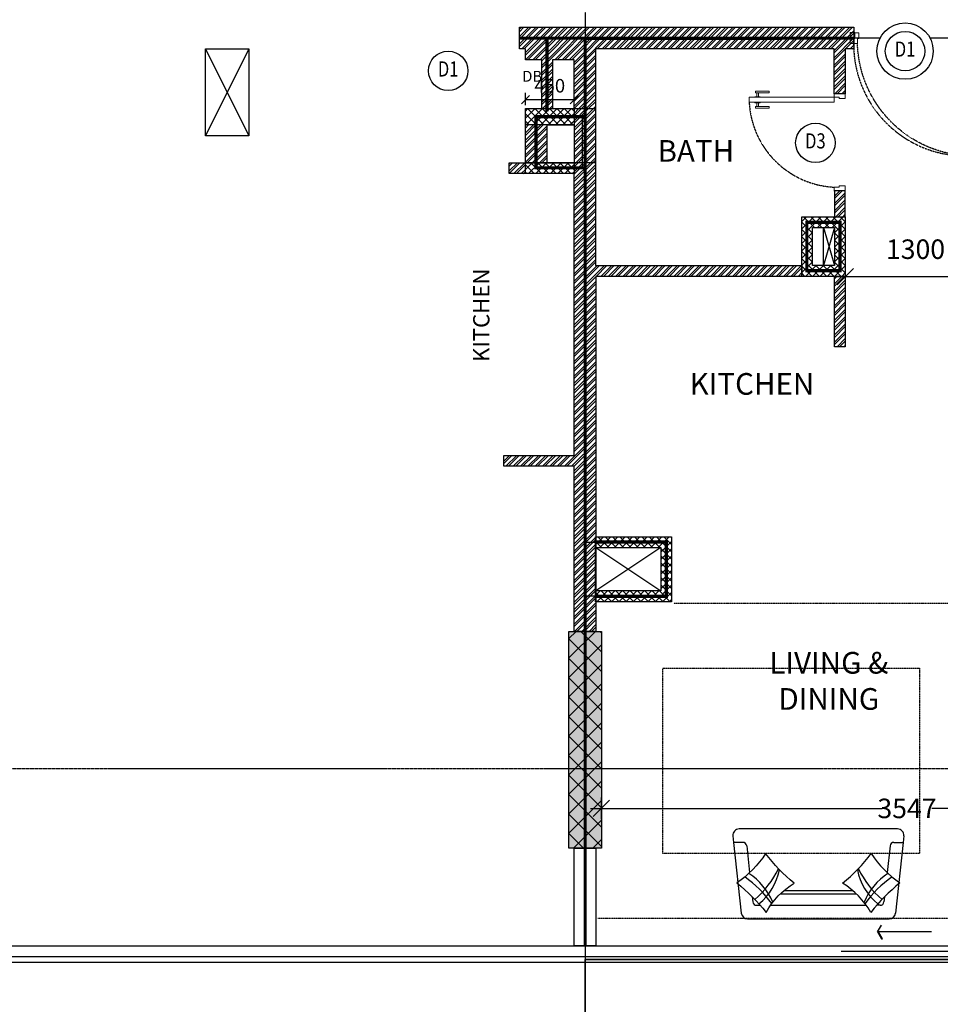
# Model space of a CAD drawing. Units: millimetres. Extents: x -344340 to 49779953, y -105980 to 399109.
# Drawn here: x -91568 to -83074, y 135961 to 145047 of the extents above; entities that cross this region are included whole.
import ezdxf
from ezdxf.enums import TextEntityAlignment as Align
from ezdxf.lldxf.tags import DXFTag

# ---------------------------------------------------------------- set-up
doc = ezdxf.new("R2010")
doc.units = ezdxf.units.MM
doc.header["$LTSCALE"] = 10
doc.header["$PDMODE"] = 1
for name, pattern in [('04-Xref- CP03 013  - FIRST FLOOR$0$HIDDEN', [0.375, 0.25, -0.125]), ('CENTER2', [28.575, 19.05, -3.175, 3.175, -3.175]), ('MEYDAN-CP03-013-XR-00_GRID_LINES$0$CENTER', [2, 1.25, -0.25, 0.25, -0.25]), ('MO-CP03 013-XR-04-COLUMN_AT_1ST_FLOOR$0$HIDDEN', [0.375, 0.25, -0.125]), ('PHANTOM2', [31.75, 15.875, -3.175, 3.175, -3.175, 3.175, -3.175])]:
    doc.linetypes.add(name, pattern=pattern)
for name, color, linetype in [('-00-FIRE AND LIFE SAFETY PLAN 1 HOUR', 180, 'CENTER2'), ('-00-FIRE AND LIFE SAFETY PLAN 2 HOUR', 10, 'PHANTOM2'), ('04-Xref- CP03 013  - FIRST FLOOR$0$A-CLNG-HIDD', 251, '04-Xref- CP03 013  - FIRST FLOOR$0$HIDDEN'), ('04-Xref- CP03 013  - FIRST FLOOR$0$A-DOOR-SPATH', 8, '04-Xref- CP03 013  - FIRST FLOOR$0$HIDDEN'), ('04-Xref- CP03 013  - FIRST FLOOR$0$A-FITTING-FURN', 251, 'Continuous'), ('04-Xref- CP03 013  - FIRST FLOOR$0$A-TEXT', 7, 'Continuous'), ('04-Xref- CP03 013  - FIRST FLOOR$0$A-VOID-ONFLR', 21, 'Continuous'), ('04-Xref- CP03 013  - FIRST FLOOR$0$A-WIN', 5, 'Continuous'), ('A-BLOCK WALL HOLLOW', 125, 'Continuous'), ('A-BLOCK WALL SOLID', 30, 'Continuous'), ('A-DIM', 80, 'Continuous'), ('A-REF-DOOR', 7, 'Continuous'), ('A-XREF', 7, 'Continuous'), ('A_HOLLOW BLOCK HATCH', 111, 'Continuous'), ('A_SOLID BLOCK HATCH', 101, 'Continuous'), ('MEYDAN-CP03-013-XR-00_GRID_LINES$0$S-GRIDS', 8, 'MEYDAN-CP03-013-XR-00_GRID_LINES$0$CENTER'), ('MO-CP03 013-XR-04-COLUMN_AT_1ST_FLOOR$0$S-WALL', 4, 'Continuous'), ('MO-CP03 013-XR-04-COLUMN_AT_1ST_FLOOR$0$S-WALL B HTCH', 252, 'MO-CP03 013-XR-04-COLUMN_AT_1ST_FLOOR$0$HIDDEN'), ('MO-CP03 013-XR-04-COLUMN_AT_1ST_FLOOR$0$S-WALL HTCH', 253, 'Continuous')]:
    doc.layers.add(name, color=color, linetype=linetype)
doc.layers.add('04-Xref- CP03 013  - FIRST FLOOR$0$A-DOOR', color=5, linetype='Continuous', lineweight=9)
doc.layers.add('Xref- CP03 013  TYPICAL FLOOR [BASE]$0$A-TEXT-RMTTL', color=9, linetype='Continuous', true_color=0x808080)
doc.layers.add('Xref- CP03 013  TYPICAL FLOOR [BASE]$0$Parcel 1 - Standard Typical Floor$0$A-TEXT-ROOM-100', color=9, linetype='Continuous', true_color=0x808080)
doc.styles.add('04-Xref- CP03 013  - FIRST FLOOR$0$Parcel 1 - Standard Typical Floor$0$ARIAL', font='arial.ttf', dxfattribs={"width": 0.8})
doc.styles.add('AZ-001', font='tahoma.ttf', dxfattribs={"width": 0.8, "height": 2})
doc.styles.add('DIM 100', font='GOTHIC.TTF', dxfattribs={"width": 0.7})
doc.styles.add('ROMANS-50', font='ROMANS.shx', dxfattribs={"width": 0.75, "height": 125})
doc.styles.add('Xref- CP03 013  TYPICAL FLOOR [BASE]$0$AZ-RMTTL', font='tahoma.ttf', dxfattribs={"width": 0.8, "height": 2.5})
doc.styles.add('Xref- CP03 013  TYPICAL FLOOR [BASE]$0$Parcel 1 - Standard Typical Floor$0$ARIAL', font='arial.ttf', dxfattribs={"width": 0.8})
tags = doc.linetypes.add('04-Xref- CP03 013  - FIRST FLOOR$0$DASHED2', pattern=[0.375, 0.25, -0.125]).pattern_tags.tags
tags[6:7] = [DXFTag(74, 4), DXFTag(75, 0), DXFTag(340, '0'), DXFTag(46, 1.0), DXFTag(50, 0.0), DXFTag(44, 0.0), DXFTag(45, 0.0)]
tags[4:5] = [DXFTag(74, 4), DXFTag(75, 0), DXFTag(340, '0'), DXFTag(46, 1.0), DXFTag(50, 0.0), DXFTag(44, 0.0), DXFTag(45, 0.0)]
doc.dimstyles.new('AR-DIM-001', dxfattribs={"dimtxt": 1.8, "dimasz": 1.5, "dimexe": 1, "dimexo": 0.8, "dimgap": 0.4, "dimtad": 1, "dimdec": 0, "dimrnd": 1, "dimzin": 0, "dimtxsty": 'DIM 100', "dimblk": 'OBLIQUE', "dimcen": 1.5, "dimdle": 1, "dimclrd": 256, "dimclre": 256, "dimclrt": 7, "dimadec": 0, "dimazin": 0, "dimtfac": 1, "dimtdec": 0, "dimtix": 1, "dimtmove": 1, "dimatfit": 2, "dimldrblk": 'OPEN90', "dimfxl": 1, "dimfxlon": 1, "dimtolj": 1, "dimtzin": 0, "dimlwd": -1, "dimarcsym": 0})
doc.dimstyles.new('UBM-DIM-100', dxfattribs={"dimscale": 50, "dimtxt": 125, "dimasz": 1.5, "dimexe": 1.25, "dimexo": 0.625, "dimgap": 1, "dimtad": 1, "dimdec": 1, "dimrnd": 5, "dimdsep": 46, "dimtxsty": 'ROMANS-50', "dimblk": 'OBLIQUE', "dimcen": 2.5, "dimclrd": 2, "dimclre": 2, "dimclrt": 3, "dimadec": 0, "dimazin": 0, "dimtfac": 1, "dimtdec": 1, "dimtmove": 1, "dimatfit": 3, "dimfxl": 1, "dimlwd": -1, "dimlwe": -1, "dimarcsym": 0})
pattern_1 = [(45, (-66540.45, 132842.53), (-33.67596, 33.67596), []), (45, (-66518, 132842.53), (-33.67596, 33.67596), [])]
pattern_2 = [(135, (-66540.45, 132842.53), (-33.67596, -33.67596), []), (225, (-66540.45, 132842.53), (33.67596, -33.67596), [])]

# ---------------------------------------------------------------- blocks, each defined once
blk = doc.blocks.new('MO-CP03 013-XR-04-COLUMN_AT_1ST_FLOOR')
at = {"layer": 'MO-CP03 013-XR-04-COLUMN_AT_1ST_FLOOR$0$S-WALL B HTCH'}
h = blk.add_hatch(dxfattribs=at)
h.set_pattern_fill('ANSI37', color=256, scale=40)
h.set_pattern_definition([(45, (71550, 500), (-89.80256, 89.80256), []), (135, (71550, 500), (-89.80256, -89.80256), [])])
h.paths.add_polyline_path([(-19660, 6560), (-19960, 6560), (-19960, 4560), (-19660, 4560)])
at = {"layer": 'MO-CP03 013-XR-04-COLUMN_AT_1ST_FLOOR$0$S-WALL HTCH'}
h = blk.add_hatch(color=256, dxfattribs=at)
h.dxf.hatch_style = 1
h.paths.add_polyline_path([(-19660, 6560), (-19960, 6560), (-19960, 4560), (-19660, 4560)])
at = {"layer": 'MO-CP03 013-XR-04-COLUMN_AT_1ST_FLOOR$0$S-WALL', "elevation": 0}
blk.add_lwpolyline([(-19660, 6560), (-19660, 4560), (-19960, 4560), (-19960, 6560)], close=True, dxfattribs=at)
blk = doc.blocks.new('04-Xref- CP03 013  - FIRST FLOOR$0$dfs')
at = {"color": 0}
for p, q in [((730.8, 829.3), (-730.8, 829.3)), ((-788.9, 764.4), (-782.4, 704.9)), ((788.9, 764.4), (782.4, 704.9)), ((-696.2, 704.9), (-782.4, 704.9)), ((-782.4, 704.9), (-711.1, 52.2)), ((-661.3, 673.6), (-634.3, 426.4)), ((661.3, 673.6), (634.3, 426.4)), ((696.2, 704.9), (782.4, 704.9)), ((782.4, 704.9), (711.1, 52.2)), ((-609.8, 202.2), (-604.7, 155.7)), ((352.8, 228.1), (-352.8, 228.1)), ((318.5, 259.2), (-318.5, 259.2)), ((609.8, 202.2), (604.7, 155.7)), ((-569.8, 124.4), (-537.2, 124.4)), ((-441.9, 124.4), (441.9, 124.4)), ((569.8, 124.4), (537.2, 124.4)), ((-652.9, 0), (652.9, 0))]:
    blk.add_line(p, q, dxfattribs=at)
for points in [[(-222.1, 328.9, -0.069286), (-486.9, 603.1, -0.09803), (-752.7, 330.5, -0.057044), (-483.3, 59.5, -0.127899), (-222.1, 328.9, 0.196959)], [(222.1, 328.9, 0.069286), (486.9, 603.1, 0.09803), (752.7, 330.5, 0.057044), (483.3, 59.5, 0.127899), (222.1, 328.9, -0.196959)]]:
    blk.add_lwpolyline(points, format="xyb", dxfattribs=at)
for centre, radius, start, end in [((-730.8, 770.8), 58.5, 90, 186.23937), ((730.8, 770.8), 58.5, 353.76063, 90), ((-696.2, 669.8), 35.1, 6.23937, 90), ((696.2, 669.8), 35.1, 90, 173.76063), ((-1128.8, 824), 841.8, 310.02241, 334.5241), ((1128.8, 824), 841.8, 205.4759, 229.97759), ((-1218.8, -411.2), 962.1, 34.9648, 55.93027), ((-962.3, -69.2), 584.4, 22.23391, 56.7238), ((-871.6, 548.8), 521.3, 308.11643, 349.30551), ((871.6, 548.8), 521.3, 190.69449, 231.88357), ((962.3, -69.2), 584.4, 123.2762, 157.76609), ((1218.8, -411.2), 962.1, 124.06973, 145.0352), ((-569.8, 159.5), 35.1, 186.23937, 270), ((569.8, 159.5), 35.1, 270, 353.76063), ((-652.9, 58.5), 58.5, 186.23937, 270), ((652.9, 58.5), 58.5, 270, 353.76063)]:
    blk.add_arc(centre, radius, start, end, dxfattribs=at)
blk = doc.blocks.new('*U2565')
at = {"color": 8}
for p, q in [((-522, 1067.7), (-558, 1067.7)), ((-522, 1052.7), (-558, 1052.7)), ((-467, 1067.7), (-431, 1067.7)), ((-467, 1052.7), (-431, 1052.7))]:
    blk.add_line(p, q, dxfattribs=at)
for points in [[(-517, 100), (-517, 1137.5), (-472, 1137.5), (-472, 100)], [(-505, 53), (-517, 53), (-517, 100), (-550, 100), (-550, 0), (-505, 0)], [(505, 53), (517, 53), (517, 100), (550, 100), (550, 0), (505, 0)]]:
    blk.add_lwpolyline(points, close=True)
for points in [[(-573, 1079.7), (-558, 1079.7), (-558, 952.2), (-573, 952.2)], [(-522, 1085.2), (-517, 1085.2), (-517, 1035.2), (-522, 1035.2)], [(-467, 1085.2), (-472, 1085.2), (-472, 1035.2), (-467, 1035.2)], [(-416, 1079.7), (-431, 1079.7), (-431, 952.2), (-416, 952.2)]]:
    blk.add_lwpolyline(points, close=True, dxfattribs=at)
at = {"layer": '04-Xref- CP03 013  - FIRST FLOOR$0$A-DOOR-SPATH', "color": 8}
blk.add_arc((-516, 104.4), 1033, 359.76234, 87.26158, dxfattribs=at)
blk = doc.blocks.new('04-Xref- CP03 013  - FIRST FLOOR$0$1st floor openings')
at = {"layer": '04-Xref- CP03 013  - FIRST FLOOR$0$A-VOID-ONFLR'}
for points in [[(-23312.1, 11933.7), (-22912.1, 11933.7), (-22912.1, 11133.7), (-23312.1, 11133.7)], [(-17612.1, 10285.8), (-17510.5, 10285.8), (-17510.5, 9935.8), (-17612.1, 9935.8)], [(-19712.1, 7333.7), (-19112.1, 7333.7), (-19112.1, 6933.7), (-19712.1, 6933.7)]]:
    blk.add_lwpolyline(points, close=True, dxfattribs=at)
for points in [[(-22912.1, 11933.7), (-23312.1, 11133.7)], [(-23312.1, 11933.7), (-22912.1, 11133.7)], [(-17510.5, 10285.8), (-17612.1, 9935.8)], [(-17612.1, 10285.8), (-17510.5, 9935.8)], [(-19112.1, 7333.7), (-19712.1, 6933.7)], [(-19712.1, 7333.7), (-19112.1, 6933.7)]]:
    blk.add_lwpolyline(points, dxfattribs=at)
blk = doc.blocks.new('*U2572')
at = {"layer": '04-Xref- CP03 013  - FIRST FLOOR$0$A-WIN', "linetype": 'Continuous'}
h = blk.add_hatch(color=0, dxfattribs=at)
h.paths.add_polyline_path([(-3402, 0), (-3443, 0), (-3296, -254), (-3255, -254)])
h.paths.add_polyline_path([(-3443, 0), (-3402, 0), (-3255, 254), (-3296, 254)])
at = {"layer": '04-Xref- CP03 013  - FIRST FLOOR$0$A-WIN', "color": 0, "linetype": 'Continuous', "flags": 128}
for points in [[(-3443, 0), (-3296, 254), (-3255, 254), (-3402, 0)], [(-1443, 0), (-3443, 0)], [(-3443, 0), (-3296, -254)]]:
    blk.add_lwpolyline(points, dxfattribs=at)
blk = doc.blocks.new('_Oblique')
at = {"color": 0, "linetype": 'ByBlock', "lineweight": -2}
blk.add_line((-0.5, -0.5), (0.5, 0.5), dxfattribs=at)
blk = doc.blocks.new('*D2592')
at = {"layer": 'A-DIM', "lineweight": -2, "transparency": 16777216}
for p, q in [((-86200.5, 137669), (-86200.5, 137869)), ((-82653.5, 137669), (-82653.5, 137869))]:
    blk.add_line(p, q, dxfattribs=at)
at = {"layer": 'A-DIM', "transparency": 16777216}
for p, q in [((-86300.5, 137769), (-83610.2, 137769)), ((-82553.5, 137769), (-83152.2, 137769))]:
    blk.add_line(p, q, dxfattribs=at)
at = {"layer": 'Defpoints', "color": 0, "transparency": 16777216}
for p in [(-82653.5, 137769), (-86200.5, 137402.5, 0), (-82653.5, 137228.2)]:
    blk.add_point(p, dxfattribs=at)
at = {"layer": 'A-DIM', "transparency": 16777216, "xscale": 150, "yscale": 150, "zscale": 150, "rotation": 180}
blk.add_blockref('_Oblique', (-86200.5, 137769), dxfattribs=at)
at = {"layer": 'A-DIM', "transparency": 16777216, "xscale": 150, "yscale": 150, "zscale": 150}
blk.add_blockref('_Oblique', (-82653.5, 137769), dxfattribs=at)
at = {"layer": 'A-DIM', "color": 7, "transparency": 16777216, "insert": (-83381.2, 137769), "char_height": 180, "attachment_point": 5, "style": 'DIM 100'}
blk.add_mtext('\\A1;3547', dxfattribs=at)
blk = doc.blocks.new('_Open90')
at = {"color": 0, "linetype": 'ByBlock', "lineweight": -2}
for p, q in [((0, 0), (-1, 0)), ((-0.5, 0.5), (0, 0)), ((0, 0), (-0.5, -0.5))]:
    blk.add_line(p, q, dxfattribs=at)
blk = doc.blocks.new('*D2575')
at = {"layer": 'A-DIM', "lineweight": -2, "transparency": 16777216}
for p, q in [((-83950.9, 142776.2), (-83950.9, 142576.2)), ((-82650.8, 142776.2), (-82650.8, 142576.2))]:
    blk.add_line(p, q, dxfattribs=at)
at = {"layer": 'A-DIM', "transparency": 16777216}
blk.add_line((-84050.9, 142676.2), (-82550.8, 142676.2), dxfattribs=at)
at = {"layer": 'Defpoints', "color": 0, "transparency": 16777216}
for p in [(-83950.9, 143026.2), (-82650.8, 143026.2), (-82650.8, 142676.2)]:
    blk.add_point(p, dxfattribs=at)
at = {"layer": 'A-DIM', "transparency": 16777216, "xscale": 150, "yscale": 150, "zscale": 150, "rotation": 180}
blk.add_blockref('_Oblique', (-83950.9, 142676.2), dxfattribs=at)
at = {"layer": 'A-DIM', "transparency": 16777216, "xscale": 150, "yscale": 150, "zscale": 150}
blk.add_blockref('_Oblique', (-82650.8, 142676.2), dxfattribs=at)
at = {"layer": 'A-DIM', "color": 7, "transparency": 16777216, "insert": (-83302.2, 142928.9), "char_height": 180, "attachment_point": 5, "style": 'DIM 100'}
blk.add_mtext('\\A1;1300', dxfattribs=at)
blk = doc.blocks.new('MEYDAN-CP03-013-XR-00_GRID_LINES')
at = {"layer": 'MEYDAN-CP03-013-XR-00_GRID_LINES$0$S-GRIDS'}
for p, q in [((-19809.9, 45626.4, 0), (-19810.2, -3067.2, 0)), ((-136690.5, 5294.7, 0), (1821.2, 5294.7, 0))]:
    blk.add_line(p, q, dxfattribs=at)
blk = doc.blocks.new('AR-REF-DOOR1')
blk.add_wipeout([(1.096, -2.357), (1.238, -2.287), (1.316, -2.242), (1.444, -2.162), (1.487, -2.133), (1.565, -2.076), (1.678, -1.986), (1.745, -1.927), (1.782, -1.894), (1.871, -1.806), (1.922, -1.751), (1.981, -1.684), (2.014, -1.644), (2.094, -1.541), (2.154, -1.457), (2.214, -1.363), (2.279, -1.252), (2.328, -1.157), (2.38, -1.046), (2.427, -0.933), (2.472, -0.805), (2.504, -0.7), (2.534, -0.583), (2.549, -0.513), (2.57, -0.392), (2.583, -0.297), (2.587, -0.257), (2.598, -0.095), (2.6, 0.019), (2.595, 0.16), (2.59, 0.231), (2.573, 0.375), (2.545, 0.533), (2.521, 0.635), (2.482, 0.774), (2.433, 0.918), (2.399, 1.002), (2.319, 1.177), (2.253, 1.297), (2.193, 1.397), (2.136, 1.482), (2.095, 1.539), (2.032, 1.622), (1.975, 1.691), (1.93, 1.743), (1.878, 1.798), (1.821, 1.855), (1.772, 1.903), (1.72, 1.95), (1.66, 2.001), (1.549, 2.088), (1.469, 2.145), (1.405, 2.188), (1.312, 2.245), (1.217, 2.298), (1.157, 2.329), (1.078, 2.366), (0.993, 2.403), (0.916, 2.433), (0.839, 2.461), (0.699, 2.504), (0.611, 2.527), (0.526, 2.546), (0.426, 2.565), (0.312, 2.581), (0.179, 2.594), (0.107, 2.598), (0.001, 2.6), (-0.194, 2.593), (-0.274, 2.586), (-0.395, 2.57), (-0.48, 2.555), (-0.584, 2.534), (-0.69, 2.507), (-0.829, 2.464), (-0.88, 2.447), (-1.004, 2.398), (-1.105, 2.354), (-1.207, 2.303), (-1.325, 2.237), (-1.419, 2.178), (-1.503, 2.122), (-1.578, 2.066), (-1.647, 2.011), (-1.738, 1.934), (-1.825, 1.852), (-1.862, 1.814), (-1.898, 1.776), (-1.926, 1.747), (-1.947, 1.724), (-1.962, 1.706), (-2.005, 1.655), (-2.045, 1.606), (-2.085, 1.554), (-2.118, 1.508), (-2.151, 1.461), (-2.188, 1.404), (-2.221, 1.352), (-2.267, 1.273), (-2.301, 1.211), (-2.328, 1.159), (-2.359, 1.093), (-2.393, 1.016), (-2.432, 0.92), (-2.455, 0.856), (-2.471, 0.807), (-2.492, 0.742), (-2.511, 0.674), (-2.542, 0.546), (-2.558, 0.466), (-2.57, 0.395), (-2.582, 0.305), (-2.593, 0.194), (-2.598, 0.093), (-2.6, 0.005), (-2.598, -0.09), (-2.595, -0.163), (-2.584, -0.292), (-2.57, -0.396), (-2.555, -0.48), (-2.543, -0.543), (-2.518, -0.646), (-2.482, -0.774), (-2.424, -0.94), (-2.381, -1.044), (-2.332, -1.15), (-2.264, -1.279), (-2.22, -1.353), (-2.155, -1.455), (-2.076, -1.566), (-1.987, -1.677), (-1.941, -1.73), (-1.852, -1.825), (-1.754, -1.92), (-1.655, -2.005), (-1.617, -2.036), (-1.526, -2.105), (-1.409, -2.185), (-1.346, -2.224), (-1.221, -2.295), (-1.101, -2.355), (-0.982, -2.407), (-0.862, -2.453), (-0.748, -2.49), (-0.647, -2.518), (-0.512, -2.549), (-0.341, -2.578), (-0.2, -2.592), (0.022, -2.6), (0.183, -2.594), (0.425, -2.565), (0.588, -2.533), (0.774, -2.482), (0.941, -2.424)])
blk.add_circle((0, 0), 2.6)
at = {"style": 'AZ-001', "width": 0.8}
blk.add_attdef('NO:', text='', height=2, dxfattribs=at).set_placement((0, 0), align=Align.MIDDLE)
blk = doc.blocks.new('04-Xref- CP03 013  - FIRST FLOOR$0$AR-DOOR-SINGLE6')
at = {"color": 8}
for p, q in [((317, 814.2), (281, 814.2)), ((317, 799.2), (281, 799.2)), ((372, 814.2), (408, 814.2)), ((372, 799.2), (408, 799.2))]:
    blk.add_line(p, q, dxfattribs=at)
for points in [[(266, 826.2), (281, 826.2), (281, 698.7), (266, 698.7)], [(317, 831.7), (322, 831.7), (322, 781.7), (317, 781.7)], [(372, 831.7), (367, 831.7), (367, 781.7), (372, 781.7)], [(423, 826.2), (408, 826.2), (408, 698.7), (423, 698.7)]]:
    blk.add_lwpolyline(points, close=True, dxfattribs=at)
for points in [[(367, 100), (367, 884), (322, 884), (322, 100)], [(-450, 53), (-462, 53), (-462, 100), (-495, 100), (-495, 0), (-450, 0)], [(355, 53), (367, 53), (367, 100), (400, 100), (400, 0), (355, 0)]]:
    blk.add_lwpolyline(points, close=True)
at = {"layer": '04-Xref- CP03 013  - FIRST FLOOR$0$A-DOOR-SPATH', "color": 8}
blk.add_arc((363.5, 58.5), 826.5, 92.87513, 177.11676, dxfattribs=at)
blk = doc.blocks.new('04-Xref- CP03 013  - FIRST FLOOR$0$AR-DOOR-SINGLE2')
at = {"color": 8}
for p, q in [((-522, -1052.7), (-558, -1052.7)), ((-522, -1067.7), (-558, -1067.7)), ((-467, -1052.7), (-431, -1052.7)), ((-467, -1067.7), (-431, -1067.7))]:
    blk.add_line(p, q, dxfattribs=at)
for points in [[(-505, -53), (-517, -53), (-517, -100), (-550, -100), (-550, 0), (-505, 0)], [(545, -53), (557, -53), (557, -100), (590, -100), (590, 0), (545, 0)], [(-517, -100), (-517, -1137.5), (-472, -1137.5), (-472, -100)]]:
    blk.add_lwpolyline(points, close=True)
for points in [[(-573, -1079.7), (-558, -1079.7), (-558, -952.2), (-573, -952.2)], [(-416, -1079.7), (-431, -1079.7), (-431, -952.2), (-416, -952.2)], [(-522, -1085.2), (-517, -1085.2), (-517, -1035.2), (-522, -1035.2)], [(-467, -1085.2), (-472, -1085.2), (-472, -1035.2), (-467, -1035.2)]]:
    blk.add_lwpolyline(points, close=True, dxfattribs=at)
at = {"layer": '04-Xref- CP03 013  - FIRST FLOOR$0$A-DOOR-SPATH', "color": 8}
blk.add_arc((-510.6, -69.1), 1068, 272.35621, 358.3374, dxfattribs=at)
blk = doc.blocks.new('*D2604')
at = {"layer": 'A-BLOCK WALL SOLID', "color": 2, "transparency": 16777216}
for p, q in [((-86901.7, 144257.5), (-86901.7, 144370.7)), ((-86452.9, 144257.5), (-86452.9, 144370.7)), ((-86452.9, 144308.2), (-86901.7, 144308.2))]:
    blk.add_line(p, q, dxfattribs=at)
at = {"layer": 'Defpoints', "color": 0, "transparency": 16777216}
for p in [(-86901.7, 144308.2), (-86901.7, 144226.2), (-86452.9, 144226.2)]:
    blk.add_point(p, dxfattribs=at)
at = {"layer": 'A-BLOCK WALL SOLID', "color": 2, "transparency": 16777216, "xscale": 75, "yscale": 75, "zscale": 75, "rotation": 180}
blk.add_blockref('_Oblique', (-86901.7, 144308.2), dxfattribs=at)
at = {"layer": 'A-BLOCK WALL SOLID', "color": 2, "transparency": 16777216, "xscale": 75, "yscale": 75, "zscale": 75}
blk.add_blockref('_Oblique', (-86452.9, 144308.2), dxfattribs=at)
at = {"layer": 'A-BLOCK WALL SOLID', "color": 3, "transparency": 16777216, "insert": (-86677.3, 144420.7), "char_height": 125, "attachment_point": 5, "style": 'ROMANS-50'}
blk.add_mtext('450', dxfattribs=at)

msp = doc.modelspace()

# ---------------------------------------------------------------- hatches: boundary and pattern name
at = {"layer": 'A_HOLLOW BLOCK HATCH'}
h = msp.add_hatch(dxfattribs=at)
h.set_pattern_fill('ANSI32', color=256, scale=5)
h.set_pattern_definition(pattern_1)
h.paths.add_polyline_path([(-86651.73, 144226.2), (-86452.92, 144226.2), (-86452.92, 144676.2), (-86651.73, 144676.2)], flags=16)
h.paths.add_polyline_path([(-86901.73, 144226.2), (-86254.74, 144226.2), (-86255.24, 143726.2), (-86902.23, 143726.2)], flags=17)
h.paths.add_polyline_path([(-86254.74, 142778.37), (-86254.74, 144776.2), (-84052.93, 144776.2), (-84052.93, 144363.35), (-83951.09, 144363.35), (-83951.09, 144776.2), (-83870.75, 144776.2), (-83870.75, 144976.2), (-86956.3, 144976.2), (-86956.3, 144776.2), (-86901.73, 144776.2), (-86901.73, 144676.2), (-86751.73, 144676.2), (-86751.73, 144226.2), (-86901.73, 144226.2), (-86901.73, 143726.2), (-86452.21, 143726.2), (-86452.21, 143626.2), (-86450.88, 143626.2), (-86450.88, 141026.2), (-87100.88, 141026.2), (-87100.88, 140926.2), (-86450.88, 140926.2), (-86450.88, 139402.53), (-86252.59, 139402.53), (-86252.59, 142678.34), (-84351.73, 142678.34), (-84351.73, 142778.37)])
h = msp.add_hatch(dxfattribs=at)
h.set_pattern_fill('ANSI32', color=256, scale=5)
h.set_pattern_definition(pattern_1)
h.paths.add_polyline_path([(-86701.73, 144076.2), (-86452.21, 144076.2), (-86452.21, 143726.2), (-86701.73, 143726.2)])
h.paths.add_polyline_path([(-86901.88, 144076.2), (-86902.23, 143726.2), (-86255.24, 143726.2), (-86254.74, 144226.2), (-86452.92, 144226.2), (-86452.92, 144076.2)])
h = msp.add_hatch(dxfattribs=at)
h.set_pattern_fill('ANSI32', color=256, scale=5)
h.set_pattern_definition(pattern_1)
h.paths.add_polyline_path([(-87050.88, 143726.2), (-86901.73, 143726.2), (-86901.73, 143626.2), (-87050.88, 143626.2)])
h = msp.add_hatch(dxfattribs=at)
h.set_pattern_fill('ANSI32', color=256, scale=5)
h.set_pattern_definition(pattern_1)
h.paths.add_polyline_path([(-84050.93, 142678.34), (-83950.93, 142678.34), (-83950.93, 142028.34), (-84050.93, 142028.34)])
h.paths.add_polyline_path([(-84050.99, 143228.34), (-83950.93, 143228.34), (-83950.93, 143468.34), (-84050.99, 143468.34)])
at = {"layer": 'A_SOLID BLOCK HATCH'}
h = msp.add_hatch(dxfattribs=at)
h.set_pattern_fill('ANSI37', color=256, scale=15, angle=90)
h.set_pattern_definition(pattern_2)
h.paths.add_polyline_path([(-86901.73, 144226.2), (-86452.92, 144226.2), (-86452.92, 144076.2), (-86901.73, 144076.2)])
h = msp.add_hatch(dxfattribs=at)
h.set_pattern_fill('ANSI37', color=256, scale=15, angle=90)
h.set_pattern_definition(pattern_2)
h.paths.add_polyline_path([(-86901.73, 143726.2), (-86452.21, 143726.2), (-86452.21, 143626.2), (-86901.73, 143626.2)])
h = msp.add_hatch(dxfattribs=at)
h.set_pattern_fill('ANSI37', color=256, scale=15, angle=90)
h.set_pattern_definition(pattern_2)
h.paths.add_polyline_path([(-84251.73, 143128.34), (-84050.93, 143128.34), (-84050.93, 142778.34), (-84251.73, 142778.34)], flags=16)
h.paths.add_polyline_path([(-84351.73, 143228.34), (-83950.93, 143228.34), (-83950.93, 142678.34), (-84351.73, 142678.34)])
h = msp.add_hatch(dxfattribs=at)
h.set_pattern_fill('ANSI37', color=256, scale=15, angle=90)
h.set_pattern_definition(pattern_2)
h.paths.add_polyline_path([(-86254.74, 140176.2), (-85652.59, 140176.2), (-85652.59, 139776.2), (-86254.74, 139776.2)])
h.paths.add_polyline_path([(-86254.74, 140276.2), (-85552.59, 140276.2), (-85552.59, 139676.2), (-86254.74, 139676.2)])

# ---------------------------------------------------------------- linework, layer by layer
at = {"layer": '-00-FIRE AND LIFE SAFETY PLAN 1 HOUR', "linetype": 'CENTER2', "ltscale": 8, "const_width": 30}
for points in [[(-86955.88, 144876.2), (-86350.57, 144876.2), (-86350.57, 144152.02)], [(-86703.45, 144876.2), (-86703.45, 144202.23)], [(-86351.61, 144874.49), (-83870.75, 144876.2)], [(-86350.57, 143679.65), (-86350.55, 136501.24)]]:
    msp.add_lwpolyline(points, dxfattribs=at)
at = {"layer": '-00-FIRE AND LIFE SAFETY PLAN 2 HOUR', "ltscale": 8, "const_width": 30}
for points in [[(-86350.57, 144152.02), (-86805.3, 144152.02), (-86805.3, 143679.65), (-86350.57, 143679.65), (-86350.57, 144152.02)], [(-86252.59, 140226.2), (-85602.59, 140226.2), (-85602.59, 139726.2), (-86252.59, 139726.2)]]:
    msp.add_lwpolyline(points, dxfattribs=at)
msp.add_lwpolyline([(-84000.14, 142730.49), (-84305.04, 142730.49), (-84305.04, 143176.2), (-84000.14, 143176.2)], close=True, dxfattribs=at)
at = {"layer": '04-Xref- CP03 013  - FIRST FLOOR$0$A-CLNG-HIDD'}
msp.add_line((-82664.59, 136752.53), (-86233.73, 136752.53), dxfattribs=at)
msp.add_lwpolyline([(-85533.73, 139662.5), (-82664.59, 139662.5)], dxfattribs=at)
msp.add_lwpolyline([(-85633.73, 139063.83), (-83264.59, 139063.83), (-83264.59, 137352.53), (-85633.73, 137352.53)], close=True, dxfattribs=at)
at = {"layer": '04-Xref- CP03 013  - FIRST FLOOR$0$A-WIN', "color": 8, "linetype": '04-Xref- CP03 013  - FIRST FLOOR$0$DASHED2', "true_color": 0x808080}
msp.add_line((-110752.59, 136501.22), (-78252.59, 136501.23), dxfattribs=at)
at = {"layer": '04-Xref- CP03 013  - FIRST FLOOR$0$A-WIN', "color": 8, "true_color": 0x808080}
for p, q in [((-110852.59, 136401.2), (-78258.71, 136401.2)), ((-110902.59, 136351.2), (-78102.59, 136351.2))]:
    msp.add_line(p, q, dxfattribs=at)
at = {"layer": '04-Xref- CP03 013  - FIRST FLOOR$0$A-WIN'}
msp.add_lwpolyline([(-83987.68, 136451.2), (-82896.31, 136451.2)], dxfattribs=at)
at = {"layer": 'A-BLOCK WALL HOLLOW'}
msp.add_lwpolyline([(-86254.74, 142778.37), (-84351.73, 142778.37), (-84351.73, 142678.34), (-86252.59, 142678.34), (-86252.59, 139402.53), (-86450.88, 139402.53), (-86450.88, 140926.2), (-87100.88, 140926.2), (-87100.88, 141026.2), (-86450.88, 141026.2), (-86450.88, 143626.2), (-87050.88, 143626.2), (-87050.88, 143726.2), (-86901.73, 143726.2), (-86901.73, 144226.2), (-86751.73, 144226.2), (-86751.73, 144676.2), (-86901.73, 144676.2), (-86901.73, 144776.2), (-86956.3, 144776.2), (-86956.3, 144976.2), (-83870.75, 144976.2), (-83870.75, 144776.2), (-83951.09, 144776.2), (-83951.09, 144363.35), (-84052.93, 144363.35), (-84052.93, 144776.2), (-86254.74, 144776.2), (-86254.74, 142778.37)], dxfattribs=at)
at = {"layer": 'A-BLOCK WALL HOLLOW', "elevation": 0}
for points in [[(-86651.73, 144226.2), (-86452.92, 144226.2), (-86452.92, 144676.2), (-86651.73, 144676.2)], [(-86450.88, 137402.53), (-86252.59, 137402.53), (-86252.59, 136501.23), (-86450.88, 136501.23)]]:
    msp.add_lwpolyline(points, close=True, dxfattribs=at)
at = {"layer": 'A-BLOCK WALL HOLLOW'}
for points in [[(-84050.99, 143228.34), (-83950.93, 143228.34), (-83950.93, 143468.34), (-84050.99, 143468.34)], [(-84050.93, 142678.34), (-83950.93, 142678.34), (-83950.93, 142028.34), (-84050.93, 142028.34)]]:
    msp.add_lwpolyline(points, close=True, dxfattribs=at)
at = {"layer": 'A-BLOCK WALL SOLID'}
for points in [[(-86901.73, 144226.2), (-86254.74, 144226.2), (-86255.24, 143726.2), (-86902.23, 143726.2)], [(-86901.73, 144226.2), (-86452.92, 144226.2), (-86452.92, 144076.2), (-86901.73, 144076.2)], [(-86901.73, 143726.2), (-86452.21, 143726.2), (-86452.21, 143626.2), (-86901.73, 143626.2)], [(-84351.73, 143228.34), (-83950.93, 143228.34), (-83950.93, 142678.34), (-84351.73, 142678.34)], [(-84251.73, 143128.34), (-84050.93, 143128.34), (-84050.93, 142778.34), (-84251.73, 142778.34)], [(-86254.74, 140276.2), (-85552.59, 140276.2), (-85552.59, 139676.2), (-86254.74, 139676.2)], [(-86254.74, 140176.2), (-85652.59, 140176.2), (-85652.59, 139776.2), (-86254.74, 139776.2)]]:
    msp.add_lwpolyline(points, close=True, dxfattribs=at)
at = {"layer": 'A-BLOCK WALL SOLID', "elevation": 0}
msp.add_lwpolyline([(-86701.73, 144076.2), (-86452.21, 144076.2), (-86452.21, 143726.2), (-86701.73, 143726.2)], close=True, dxfattribs=at)
at = {"layer": 'Defpoints', "color": 8, "true_color": 0x808080}
for points in [[(-78127.61, 139302.53), (-78127.61, 139986.7), (-78226.73, 139986.7), (-78226.73, 141586.7), (-78127.61, 141586.7), (-78127.61, 143826.2), (-78227.62, 143826.2), (-78227.62, 144876.2), (-86353.83, 144876.2), (-86353.83, 144152.53), (-86378.24, 144152.53), (-86378.24, 143677.53), (-86351.73, 143677.53), (-86351.73, 140226.2), (-85602.59, 140226.2), (-85602.59, 139726.2), (-86351.73, 139726.2), (-86351.73, 136376.2), (-78127.62, 136376.2), (-78127.62, 137503.24), (-78400.45, 137503.24), (-78400.45, 139302.53)], [(-78127.62, 137503.24), (-78127.62, 136376.2), (-86353.02, 136376.2), (-86353.02, 132807.61), (-83704.76, 132839.6), (-83704.74, 132838.13), (-76129.89, 132951.62), (-76129.81, 132946.17), (-72541.04, 133013.46), (-72526.04, 144905.89), (-78227.62, 144905.89), (-78227.62, 143826.2), (-78127.61, 143826.2), (-78127.61, 141586.7), (-78226.73, 141586.7), (-78226.73, 139986.7), (-78127.61, 139986.7), (-78127.61, 139302.53), (-78400.45, 139302.53), (-78400.45, 137503.24)]]:
    msp.add_lwpolyline(points, close=True, dxfattribs=at)

# ---------------------------------------------------------------- block references
at = {"color": 8, "linetype": 'ByBlock', "true_color": 0x808080}
msp.add_blockref('MO-CP03 013-XR-04-COLUMN_AT_1ST_FLOOR', (-66540.45, 132842.53), dxfattribs=at)
at = {"linetype": 'ByBlock'}
msp.add_blockref('04-Xref- CP03 013  - FIRST FLOOR$0$1st floor openings', (-66540.45, 132842.53), dxfattribs=at)
at = {"layer": '04-Xref- CP03 013  - FIRST FLOOR$0$A-DOOR'}
for name, p, rotation in [('*U2565', (-83356.3, 144926.92), 180), ('04-Xref- CP03 013  - FIRST FLOOR$0$AR-DOOR-SINGLE6', (-83952.93, 143963.35), 89.99999999999997)]:
    msp.add_blockref(name, p, dxfattribs=dict(at, rotation=rotation))
at = {"layer": '04-Xref- CP03 013  - FIRST FLOOR$0$A-FITTING-FURN'}
msp.add_blockref('04-Xref- CP03 013  - FIRST FLOOR$0$dfs', (-84198.49, 136750.52), dxfattribs=at)
at = {"layer": '04-Xref- CP03 013  - FIRST FLOOR$0$A-WIN', "color": 0, "xscale": -0.25, "yscale": 0.25, "zscale": 0.25, "rotation": 180}
msp.add_blockref('*U2572', (-82792.77, 136629.09), dxfattribs=at)
at = {"layer": 'A-XREF', "color": 8, "true_color": 0x808080}
msp.add_blockref('MEYDAN-CP03-013-XR-00_GRID_LINES', (-66540.45, 132842.53), dxfattribs=at)

# ---------------------------------------------------------------- texts
at = {"layer": '04-Xref- CP03 013  - FIRST FLOOR$0$A-TEXT', "char_height": 200, "width": 2000, "attachment_point": 2, "style": '04-Xref- CP03 013  - FIRST FLOOR$0$Parcel 1 - Standard Typical Floor$0$ARIAL'}
for s, insert in [('{\\fArial Narrow|b0|i0|c0|p34;BATH}', (-85329.31, 143935.87)), ('{\\fArial Narrow|b0|i0|c0|p34;KITCHEN}', (-84811.67, 141785.77)), ('{\\fArial Narrow|b0|i0|c0|p34;LIVING & \\PDINING}', (-84102.39, 139212.41))]:
    msp.add_mtext(s, dxfattribs=dict(at, insert=insert))
at = {"layer": 'Xref- CP03 013  TYPICAL FLOOR [BASE]$0$A-TEXT-RMTTL', "insert": (-87309.03, 142318.92), "char_height": 150, "width": 18.895, "attachment_point": 5, "rotation": 90, "style": 'Xref- CP03 013  TYPICAL FLOOR [BASE]$0$AZ-RMTTL'}
msp.add_mtext('\\pxb0.41667,a0.41667;KITCHEN', dxfattribs=at)
at = {"layer": 'Xref- CP03 013  TYPICAL FLOOR [BASE]$0$Parcel 1 - Standard Typical Floor$0$A-TEXT-ROOM-100', "insert": (-86839.17, 144574.66, 0), "char_height": 100, "width": 1000, "attachment_point": 2, "style": 'Xref- CP03 013  TYPICAL FLOOR [BASE]$0$Parcel 1 - Standard Typical Floor$0$ARIAL'}
msp.add_mtext('{\\fArial Narrow|b0|i0|c0|p34;DB}', dxfattribs=at)

# ---------------------------------------------------------------- dimensions: what is measured, and where the dimension line sits
at = {"layer": 'A-BLOCK WALL SOLID'}
dim = msp.add_linear_dim(base=(-86901.73, 144308.21), p1=(-86452.92, 144226.2), p2=(-86901.73, 144226.2), dimstyle='UBM-DIM-100', dxfattribs=at)
dim.commit()
dim.dimension.update_dxf_attribs({"geometry": '*D2604', "text_midpoint": (-86677.33, 144420.71)})
at = {"layer": 'A-DIM'}
for base, p1, p2, picture, middle in [((-82650.76, 142676.2), (-83950.93, 143026.2), (-82650.76, 143026.2), '*D2575', (-83302.19, 142928.95)), ((-82653.45, 137768.95), (-86200.45, 137402.53, 0), (-82653.45, 137228.16), '*D2592', (-83381.21, 137768.95))]:
    dim = msp.add_linear_dim(base=base, p1=p1, p2=p2, dimstyle='AR-DIM-001', override={"dimscale": 0, "dimtix": 1, "dimtofl": 1, "dimtmove": 2, "dimatfit": 2}, dxfattribs=at)
    dim.commit()
    dim.dimension.update_dxf_attribs({"geometry": picture, "text_midpoint": middle, "dimtype": 160})

# ---------------------------------------------------------------- next in the draw order: block references
at = {"layer": 'A-REF-DOOR'}
for p, xscale, yscale, zscale, values in [((-83398.81, 144756.98), 100, 100, 100, {'NO:': 'D1'}), ((-87614.51, 144574.05), 70, 70, 70, {'NO:': 'D1'}), ((-84226.3, 143910.02), 70, 70, 70, {'NO:': 'D3'})]:
    msp.add_blockref('AR-REF-DOOR1', p, dxfattribs=dict(at, xscale=xscale, yscale=yscale, zscale=zscale)).add_auto_attribs(values)

# ---------------------------------------------------------------- next in the draw order: block references
at = {"layer": 'A-REF-DOOR', "xscale": 70, "yscale": 70, "zscale": 70}
msp.add_blockref('AR-REF-DOOR1', (-83398.81, 144756.98), dxfattribs=at).add_auto_attribs({'NO:': 'D1'})

# ---------------------------------------------------------------- next in the draw order: block references
at = {"layer": '04-Xref- CP03 013  - FIRST FLOOR$0$A-DOOR', "xscale": -1}
msp.add_blockref('04-Xref- CP03 013  - FIRST FLOOR$0$AR-DOOR-SINGLE2', (-83280.75, 144926.2), dxfattribs=at)

doc.saveas('drawing.dxf')
